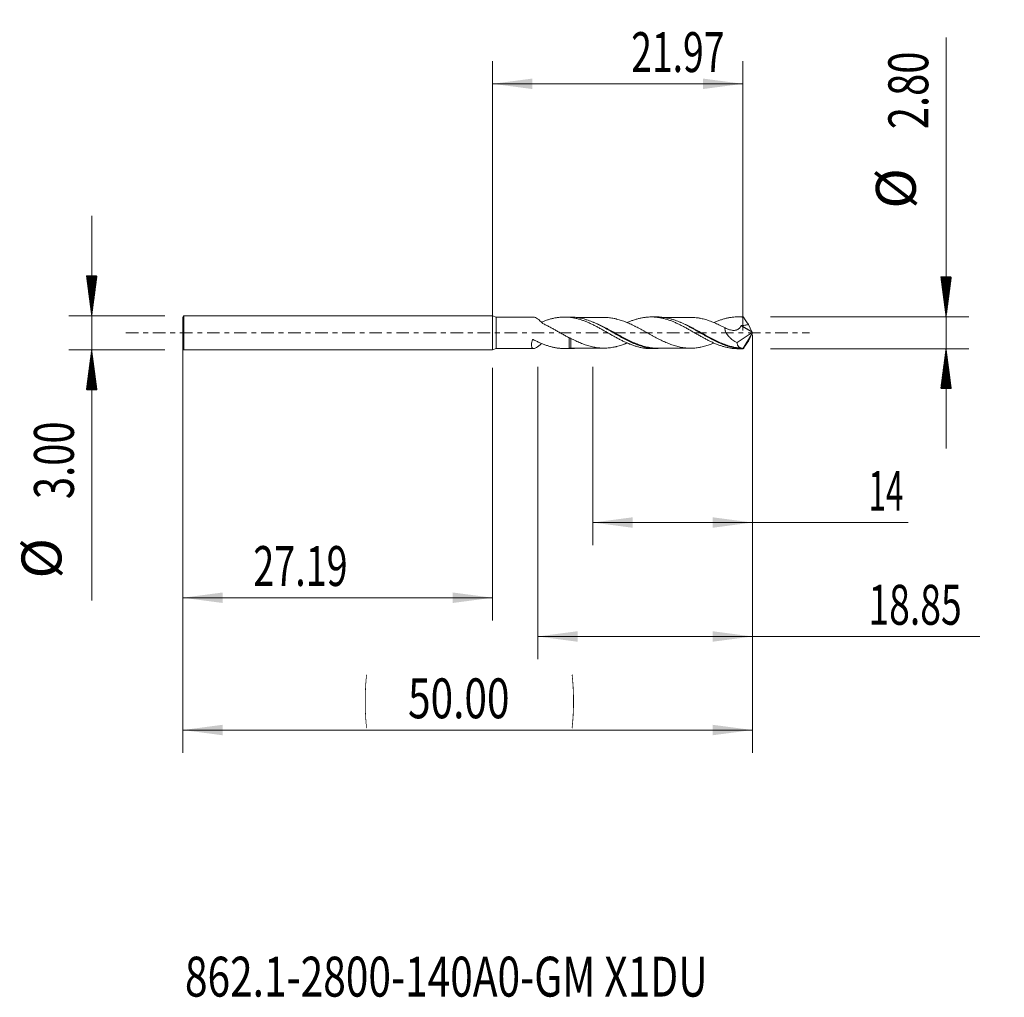
# Model space of a CAD drawing. Units: millimetres. Extents: x -41.5 to 44.9, y -58.3 to 27.5.
import ezdxf

# ---------------------------------------------------------------- set-up
doc = ezdxf.new("R2010")
doc.units = ezdxf.units.MM
doc.linetypes.add('CENTER', pattern=[47.5, 22, -8.5, 8.5, -8.5])
for name, color, linetype in [('1', 4, 'Continuous'), ('2', 7, 'Continuous'), ('SK1', 4, 'Continuous'), ('SK2', 7, 'Continuous'), ('SK4', 2, 'CENTER'), ('SK6', 5, 'Continuous')]:
    doc.layers.add(name, color=color, linetype=linetype)
doc.styles.add('iso_b_vert', font='simplex.shx')
doc.dimstyles.get("Standard").update_dxf_attribs({"dimtxt": 0.18, "dimasz": 0.18, "dimexe": 0.18, "dimexo": 0.0625, "dimgap": 0.09, "dimtad": 1, "dimzin": 0, "dimdsep": 52, "dimtxsty": 'Standard', "dimcen": 0.09, "dimadec": 0, "dimazin": 0, "dimtfac": 1, "dimtdec": 4, "dimtofl": 0, "dimtmove": 0, "dimatfit": 3, "dimfxl": 1, "dimtolj": 1, "dimtzin": 0, "dimarcsym": 0})

# ---------------------------------------------------------------- blocks, each defined once
blk = doc.blocks.new('_U0')
at = {"layer": '2', "lineweight": 13}
for p, q in [((0, 0.0875), (0, 23.85)), ((21.967, 0.1875), (21.967, 23.85)), ((0, 21.85), (21.967, 21.85))]:
    blk.add_line(p, q, dxfattribs=at)
at = {"layer": '2', "lineweight": 18}
for points in [[(0, 21.85), (3.499998, 22.310784), (3.500002, 21.389216)], [(21.967, 21.85), (18.467002, 21.389216), (18.466998, 22.310784)]]:
    blk.add_solid(points, dxfattribs=at)
at = {"layer": '2', "lineweight": 18, "insert": (12.1685, 22.882634), "char_height": 3.5, "attachment_point": 7, "line_spacing_factor": 1.084337, "style": 'iso_b_vert'}
blk.add_mtext('\\W0.6864;21.97', dxfattribs=at)
blk = doc.blocks.new('_U1')
at = {"layer": 'SK2', "lineweight": 13}
for p, q in [((-27.192, -3.0875), (-27.192, -25.25)), ((0, -3.0875), (0, -25.25)), ((-27.192, -23.25), (0, -23.25))]:
    blk.add_line(p, q, dxfattribs=at)
at = {"layer": 'SK2', "lineweight": 18}
for points in [[(-27.192, -23.25), (-23.692002, -22.789216), (-23.691998, -23.710784)], [(0, -23.25), (-3.499998, -23.710784), (-3.500002, -22.789216)]]:
    blk.add_solid(points, dxfattribs=at)
at = {"layer": 'SK2', "lineweight": 18, "insert": (-21.0065, -22.217366), "char_height": 3.5, "attachment_point": 7, "line_spacing_factor": 1.084337, "style": 'iso_b_vert'}
blk.add_mtext('\\W0.6944;27.19', dxfattribs=at)
blk = doc.blocks.new('_U2')
at = {"layer": 'SK2', "lineweight": 13}
for p, q in [((8.808, -2.9875), (8.808, -18.65)), ((22.808, -2.9875), (22.808, -18.65)), ((8.808, -16.65), (36.482599, -16.65))]:
    blk.add_line(p, q, dxfattribs=at)
at = {"layer": 'SK2', "lineweight": 18}
for points in [[(8.808, -16.65), (12.307998, -16.189216), (12.308002, -17.110784)], [(22.808, -16.65), (19.308002, -17.110784), (19.307998, -16.189216)]]:
    blk.add_solid(points, dxfattribs=at)
at = {"layer": 'SK2', "lineweight": 18, "insert": (32.9935, -15.617366), "char_height": 3.5, "attachment_point": 7, "line_spacing_factor": 1.084337, "style": 'iso_b_vert'}
blk.add_mtext('\\W0.5785;14', dxfattribs=at)
blk = doc.blocks.new('_U3')
at = {"layer": 'SK2', "lineweight": 13}
for p, q in [((3.958, -2.9875), (3.958, -28.65)), ((22.808, -2.9875), (22.808, -28.65)), ((3.958, -26.65), (42.762998, -26.65))]:
    blk.add_line(p, q, dxfattribs=at)
at = {"layer": 'SK2', "lineweight": 18}
for points in [[(3.958, -26.65), (7.457998, -26.189216), (7.458002, -27.110784)], [(22.808, -26.65), (19.308002, -27.110784), (19.307998, -26.189216)]]:
    blk.add_solid(points, dxfattribs=at)
at = {"layer": 'SK2', "lineweight": 18, "insert": (32.9935, -25.617366), "char_height": 3.5, "attachment_point": 7, "line_spacing_factor": 1.084337, "style": 'iso_b_vert'}
blk.add_mtext('\\W0.6864;18.85', dxfattribs=at)
blk = doc.blocks.new('_U4')
at = {"layer": 'SK2', "lineweight": 13}
for p, q in [((-27.192, -0.0875), (-27.192, -36.85982)), ((22.808, -0.1875), (22.808, -36.85982)), ((-27.192, -34.85982), (22.808, -34.85982))]:
    blk.add_line(p, q, dxfattribs=at)
at = {"layer": 'SK2', "lineweight": 18}
for points in [[(-27.192, -34.85982), (-23.692002, -34.399036), (-23.691998, -35.320603)], [(22.808, -34.85982), (19.308002, -35.320603), (19.307998, -34.399036)]]:
    blk.add_solid(points, dxfattribs=at)
at = {"layer": 'SK2', "lineweight": 18, "char_height": 3.5, "attachment_point": 7, "line_spacing_factor": 1.084337, "style": 'iso_b_vert'}
for s, insert in [('\\W0.1790;(', (-11.289431, -33.827186)), ('\\W0.1969;)', (6.908432, -33.827186)), ('\\W0.7468;50.00', (-7.421432, -33.827186))]:
    blk.add_mtext(s, dxfattribs=dict(at, insert=insert))

msp = doc.modelspace()

# ---------------------------------------------------------------- hatches: boundary and pattern name
at = {"layer": '2', "lineweight": 13}
h = msp.add_hatch(dxfattribs=at)
h.set_pattern_fill('ANSI31', color=256, scale=0.0062, style=0)
h.paths.add_polyline_path([(39.808, 1.4), (39.347, 4.9), (40.269, 4.9)])
h = msp.add_hatch(dxfattribs=at)
h.set_pattern_fill('ANSI31', color=256, scale=0.0062, style=0)
h.paths.add_polyline_path([(39.808, -1.4), (40.269, -4.9), (39.347, -4.9)])
at = {"layer": 'SK2', "lineweight": 13}
h = msp.add_hatch(dxfattribs=at)
h.set_pattern_fill('ANSI31', color=256, scale=0.0062, style=0)
h.paths.add_polyline_path([(-35.192, 1.5), (-35.653, 5), (-34.731, 5)])
h = msp.add_hatch(dxfattribs=at)
h.set_pattern_fill('ANSI31', color=256, scale=0.0062, style=0)
h.paths.add_polyline_path([(-35.192, -1.5), (-34.731, -5), (-35.653, -5)])

# ---------------------------------------------------------------- linework, layer by layer
at = {"layer": '1', "lineweight": 18}
msp.add_point((-27.192, 0), dxfattribs=at)
at = {"layer": '2', "lineweight": 13}
for p, q in [((39.808, 25.924), (39.808, -10.15)), ((24.395, 1.4), (41.808, 1.4)), ((24.395, -1.4), (41.808, -1.4))]:
    msp.add_line(p, q, dxfattribs=at)
at = {"layer": 'SK1', "lineweight": 18}
for p, q in [((-27.105, 1.5), (-27.192, 1.35)), ((-27.192, -1.35), (-27.192, 1.35)), ((-27.105, -1.5), (-27.105, 1.5)), ((0, 1.5), (-27.105, 1.5)), ((0, -1.5), (0, 1.5)), ((0.317, 1.377), (0, 1.5)), ((3.598, 1.38), (0.317, 1.377)), ((0.317, -1.377), (0.317, 1.377)), ((6.806, 1.384), (6.301, 1.383)), ((14.418, 1.391), (13.924, 1.391)), ((21.967, 1.399), (21.547, 1.399)), ((21.466, -0.859), (22.794, 0.033)), ((22.808, 0), (21.967, -1.399)), ((22.763, 0.089), (22.452, 0.722)), ((22.794, 0.033), (22.786, 0.047)), ((22.808, 0), (22.794, 0.033)), ((22.794, -0.033), (22.808, 0)), ((22.763, -0.089), (22.452, -0.722)), ((22.794, -0.033), (22.786, -0.047)), ((-27.192, -1.35), (-27.105, -1.5)), ((-27.105, -1.5), (0, -1.5)), ((0, -1.5), (0.317, -1.377)), ((0.317, -1.377), (3.598, -1.38)), ((6.301, -1.383), (6.845, -1.384)), ((13.924, -1.391), (14.418, -1.391)), ((21.547, -1.399), (21.967, -1.399))]:
    msp.add_line(p, q, dxfattribs=at)
at = {"layer": 'SK1', "lineweight": 13}
for p, q in [((22.786, 0.047), (21.798, 0.613)), ((22.763, 0.089), (21.824, 0.627))]:
    msp.add_line(p, q, dxfattribs=at)
at = {"layer": 'SK1', "lineweight": 18}
for centre, major_axis, ratio, start_param, end_param in [((4.389, -0.001), (0.893, -1.353), 0.309612, 2.01665, 2.940511), ((22.809, -0.001), (0.852, -1.397), 0.104823, 2.882067, 3.077881), ((22.78, 0.063), (0.0237, -0.0422), 0.065341, -2.263405, -1.216208), ((4.389, 0.001), (0.893, 1.353), 0.309612, 2.236139, -2.106907), ((22.78, -0.063), (0.0237, 0.0422), 0.065341, 1.216208, 2.263405), ((22.809, 0.001), (1.238, 1.259), 0.494576, -2.740083, -2.68959), ((22.809, 0.001), (0.852, 1.397), 0.104823, -3.077881, -2.882067)]:
    msp.add_ellipse(centre, major_axis=major_axis, ratio=ratio, start_param=start_param, end_param=end_param, dxfattribs=at)
at = {"layer": 'SK1', "lineweight": 13}
for centre, major_axis, ratio, start_param, end_param in [((6.771, -1.419), (0.0242, -0.0437), 0.461897, -3.091403, -2.743935), ((6.872, -1.393), (-0.0004, -0.05), 0.49723, -3.129492, -1.759041)]:
    msp.add_ellipse(centre, major_axis=major_axis, ratio=ratio, start_param=start_param, end_param=end_param, dxfattribs=at)
at = {"layer": 'SK1', "lineweight": 18}
for points, knots in [([(13.924, -1.391), (13.84, -1.391), (13.757, -1.388), (13.625, -1.38), (13.576, -1.377), (13.48, -1.368), (13.432, -1.362), (13.288, -1.344), (13.192, -1.328), (13.001, -1.292), (12.905, -1.27), (12.715, -1.222), (12.62, -1.194), (12.429, -1.135), (12.333, -1.102), (12.141, -1.032), (12.045, -0.994), (11.901, -0.933), (11.852, -0.913), (11.756, -0.87), (11.707, -0.848), (11.563, -0.782), (11.467, -0.736), (11.322, -0.664), (11.274, -0.639), (11.177, -0.59), (11.129, -0.564), (10.984, -0.488), (10.888, -0.436), (10.696, -0.331), (10.601, -0.277), (10.41, -0.169), (10.315, -0.115), (10.124, -0.006), (10.028, 0.048), (9.837, 0.157), (9.741, 0.212), (9.597, 0.293), (9.549, 0.319), (9.453, 0.373), (9.404, 0.399), (9.259, 0.478), (9.163, 0.53), (8.97, 0.629), (8.874, 0.678), (8.681, 0.772), (8.584, 0.817), (8.391, 0.903), (8.295, 0.944), (8.102, 1.022), (8.005, 1.058), (7.86, 1.109), (7.812, 1.125), (7.716, 1.156), (7.667, 1.171), (7.523, 1.214), (7.427, 1.239), (7.236, 1.284), (7.141, 1.303), (6.95, 1.336), (6.854, 1.349), (6.664, 1.369), (6.568, 1.376), (6.376, 1.384), (6.28, 1.384), (6.135, 1.38), (6.086, 1.378), (5.99, 1.372), (5.941, 1.368), (5.797, 1.354), (5.7, 1.341), (5.556, 1.318), (5.507, 1.309), (5.411, 1.29), (5.363, 1.28), (5.217, 1.247), (5.121, 1.223), (4.928, 1.167), (4.832, 1.137), (4.639, 1.07), (4.542, 1.035), (4.395, 0.976), (4.344, 0.956), (4.294, 0.935)], [0, 0, 0, 0, 0.025994, 0.025994, 0.040968, 0.040968, 0.055942, 0.055942, 0.085889, 0.085889, 0.115836, 0.115836, 0.145783, 0.145783, 0.175731, 0.175731, 0.205678, 0.205678, 0.220652, 0.220652, 0.235625, 0.235625, 0.265573, 0.265573, 0.280546, 0.280546, 0.29552, 0.29552, 0.325467, 0.325467, 0.355414, 0.355414, 0.385362, 0.385362, 0.415309, 0.415309, 0.445256, 0.445256, 0.46023, 0.46023, 0.475204, 0.475204, 0.505151, 0.505151, 0.535098, 0.535098, 0.565046, 0.565046, 0.594993, 0.594993, 0.62494, 0.62494, 0.639914, 0.639914, 0.654887, 0.654887, 0.684835, 0.684835, 0.714782, 0.714782, 0.744729, 0.744729, 0.774677, 0.774677, 0.804624, 0.804624, 0.819597, 0.819597, 0.834571, 0.834571, 0.864518, 0.864518, 0.879492, 0.879492, 0.894466, 0.894466, 0.924413, 0.924413, 0.95436, 0.95436, 0.984308, 0.984308, 1, 1, 1, 1]), ([(6.848, 1.384), (6.838, 1.384), (6.828, 1.384), (6.814, 1.384), (6.809, 1.384), (6.805, 1.384)], [0, 0, 0, 0, 0.689808, 0.689808, 1, 1, 1, 1]), ([(14.53, -1.39), (14.482, -1.391), (14.433, -1.392), (14.306, -1.391), (14.228, -1.388), (14.11, -1.38), (14.07, -1.377), (13.991, -1.37), (13.952, -1.366), (13.833, -1.351), (13.754, -1.34), (13.597, -1.313), (13.519, -1.297), (13.284, -1.244), (13.128, -1.201), (12.894, -1.125), (12.816, -1.098), (12.659, -1.041), (12.581, -1.01), (12.463, -0.962), (12.424, -0.946), (12.345, -0.912), (12.305, -0.895), (12.186, -0.842), (12.108, -0.805), (11.872, -0.693), (11.715, -0.613), (11.247, -0.365), (10.935, -0.187), (10.46, 0.085), (10.303, 0.175), (9.99, 0.351), (9.834, 0.437), (9.521, 0.602), (9.365, 0.682), (9.129, 0.795), (9.05, 0.831), (8.931, 0.884), (8.892, 0.901), (8.813, 0.935), (8.774, 0.952), (8.577, 1.032), (8.42, 1.09), (8.108, 1.191), (7.952, 1.234), (7.638, 1.305), (7.481, 1.333), (7.283, 1.357), (7.244, 1.361), (7.165, 1.369), (7.125, 1.372), (7.006, 1.38), (6.927, 1.383), (6.848, 1.384)], [0, 0, 0, 0, 0.019097, 0.019097, 0.04975, 0.04975, 0.065077, 0.065077, 0.080403, 0.080403, 0.111057, 0.111057, 0.14171, 0.14171, 0.203016, 0.203016, 0.23367, 0.23367, 0.264323, 0.264323, 0.279649, 0.279649, 0.294976, 0.294976, 0.325629, 0.325629, 0.386936, 0.386936, 0.509548, 0.509548, 0.570855, 0.570855, 0.632161, 0.632161, 0.693468, 0.693468, 0.724121, 0.724121, 0.739448, 0.739448, 0.754774, 0.754774, 0.816081, 0.816081, 0.877387, 0.877387, 0.938694, 0.938694, 0.95402, 0.95402, 0.969347, 0.969347, 1, 1, 1, 1]), ([(9.786, 1.346), (9.602, 1.345), (9.294, 1.345), (8.915, 1.345), (8.656, 1.345), (8.454, 1.344), (8.237, 1.344), (7.953, 1.344), (7.657, 1.343), (7.444, 1.342), (7.362, 1.341)], [0, 0, 0, 0, 0.227386, 0.38115, 0.468308, 0.54754, 0.631165, 0.736156, 0.898264, 1, 1, 1, 1]), ([(8.215, 1.151), (8.238, 1.145), (8.26, 1.138), (8.44, 1.084), (8.596, 1.031), (8.909, 0.911), (9.065, 0.845), (9.376, 0.703), (9.533, 0.628), (9.729, 0.529), (9.769, 0.508), (9.847, 0.468), (9.887, 0.447), (10.005, 0.385), (10.084, 0.343), (10.319, 0.215), (10.475, 0.129), (10.656, 0.028), (10.682, 0.014), (10.708, 0)], [0, 0, 0, 0, 0.026485, 0.026485, 0.214986, 0.214986, 0.403487, 0.403487, 0.591989, 0.591989, 0.639114, 0.639114, 0.686239, 0.686239, 0.78049, 0.78049, 0.968991, 0.968991, 1, 1, 1, 1]), ([(19.423, -0.901), (19.396, -0.912), (19.37, -0.923), (19.272, -0.963), (19.202, -0.99), (19.06, -1.043), (18.989, -1.067), (18.848, -1.114), (18.777, -1.136), (18.636, -1.177), (18.565, -1.196), (18.424, -1.231), (18.353, -1.247), (18.247, -1.269), (18.211, -1.275), (18.141, -1.288), (18.105, -1.294), (17.999, -1.311), (17.928, -1.32), (17.787, -1.335), (17.717, -1.34), (17.575, -1.349), (17.505, -1.351), (17.363, -1.354), (17.292, -1.353), (17.151, -1.348), (17.08, -1.344), (16.974, -1.334), (16.939, -1.331), (16.868, -1.322), (16.833, -1.318), (16.727, -1.303), (16.657, -1.292), (16.515, -1.267), (16.444, -1.252), (16.303, -1.221), (16.233, -1.204), (16.093, -1.166), (16.023, -1.146), (15.883, -1.102), (15.813, -1.079), (15.673, -1.03), (15.604, -1.004), (15.464, -0.95), (15.394, -0.922), (15.253, -0.863), (15.183, -0.832), (15.077, -0.785), (15.042, -0.769), (14.971, -0.737), (14.936, -0.72), (14.83, -0.67), (14.759, -0.635), (14.618, -0.564), (14.547, -0.528), (14.406, -0.455), (14.336, -0.417), (14.23, -0.361), (14.195, -0.342), (14.124, -0.303), (14.088, -0.284), (13.982, -0.226), (13.912, -0.188), (13.771, -0.11), (13.701, -0.071), (13.561, 0.007), (13.492, 0.046), (13.352, 0.124), (13.282, 0.162), (13.142, 0.239), (13.073, 0.277), (12.933, 0.353), (12.863, 0.39), (12.723, 0.464), (12.653, 0.501), (12.547, 0.554), (12.512, 0.572), (12.441, 0.607), (12.406, 0.625), (12.3, 0.677), (12.229, 0.711), (12.088, 0.776), (12.017, 0.808), (11.876, 0.87), (11.806, 0.899), (11.7, 0.942), (11.665, 0.955), (11.594, 0.983), (11.559, 0.996), (11.453, 1.035), (11.382, 1.059), (11.241, 1.106), (11.17, 1.127), (11.029, 1.169), (10.959, 1.188), (10.853, 1.214), (10.817, 1.223), (10.747, 1.239), (10.711, 1.246), (10.605, 1.268), (10.535, 1.281), (10.394, 1.303), (10.323, 1.312), (10.182, 1.326), (10.112, 1.332), (9.97, 1.341), (9.9, 1.344), (9.808, 1.346), (9.788, 1.346), (9.768, 1.346)], [0, 0, 0, 0, 0.008277, 0.008277, 0.030176, 0.030176, 0.052074, 0.052074, 0.073972, 0.073972, 0.09587, 0.09587, 0.117768, 0.117768, 0.128717, 0.128717, 0.139666, 0.139666, 0.161564, 0.161564, 0.183463, 0.183463, 0.205361, 0.205361, 0.227259, 0.227259, 0.249157, 0.249157, 0.260106, 0.260106, 0.271055, 0.271055, 0.292953, 0.292953, 0.314851, 0.314851, 0.336749, 0.336749, 0.358648, 0.358648, 0.380546, 0.380546, 0.402444, 0.402444, 0.424342, 0.424342, 0.44624, 0.44624, 0.457189, 0.457189, 0.468138, 0.468138, 0.490036, 0.490036, 0.511934, 0.511934, 0.533833, 0.533833, 0.544782, 0.544782, 0.555731, 0.555731, 0.577629, 0.577629, 0.599527, 0.599527, 0.621425, 0.621425, 0.643323, 0.643323, 0.665221, 0.665221, 0.687119, 0.687119, 0.709018, 0.709018, 0.719967, 0.719967, 0.730916, 0.730916, 0.752814, 0.752814, 0.774712, 0.774712, 0.79661, 0.79661, 0.807559, 0.807559, 0.818508, 0.818508, 0.840406, 0.840406, 0.862305, 0.862305, 0.884203, 0.884203, 0.895152, 0.895152, 0.906101, 0.906101, 0.927999, 0.927999, 0.949897, 0.949897, 0.971795, 0.971795, 0.993693, 0.993693, 1, 1, 1, 1]), ([(21.547, -1.399), (21.515, -1.399), (21.483, -1.398), (21.356, -1.395), (21.26, -1.39), (21.116, -1.377), (21.068, -1.371), (20.972, -1.359), (20.924, -1.353), (20.827, -1.337), (20.779, -1.329), (20.683, -1.31), (20.635, -1.3), (20.491, -1.268), (20.394, -1.244), (20.25, -1.203), (20.202, -1.188), (20.105, -1.158), (20.057, -1.142), (19.913, -1.093), (19.817, -1.058), (19.626, -0.982), (19.531, -0.942), (19.34, -0.858), (19.245, -0.814), (19.055, -0.723), (18.959, -0.675), (18.816, -0.601), (18.768, -0.576), (18.672, -0.526), (18.624, -0.5), (18.528, -0.448), (18.48, -0.421), (18.383, -0.368), (18.335, -0.341), (18.191, -0.26), (18.094, -0.206), (17.902, -0.096), (17.806, -0.04), (17.661, 0.043), (17.612, 0.071), (17.516, 0.126), (17.468, 0.154), (17.323, 0.236), (17.227, 0.29), (17.083, 0.371), (17.035, 0.397), (16.938, 0.45), (16.89, 0.476), (16.745, 0.554), (16.649, 0.604), (16.457, 0.701), (16.362, 0.748), (16.171, 0.838), (16.076, 0.881), (15.933, 0.942), (15.886, 0.962), (15.79, 1.001), (15.695, 1.039), (15.599, 1.074), (15.504, 1.108), (15.456, 1.124), (15.36, 1.156), (15.312, 1.171), (15.215, 1.2), (15.167, 1.214), (15.022, 1.253), (14.926, 1.276), (14.733, 1.316), (14.637, 1.333), (14.492, 1.354), (14.444, 1.36), (14.348, 1.371), (14.299, 1.375), (14.203, 1.382), (14.155, 1.385), (14.058, 1.389), (14.01, 1.39), (13.866, 1.392), (13.769, 1.389), (13.625, 1.38), (13.576, 1.377), (13.48, 1.368), (13.432, 1.362), (13.288, 1.344), (13.192, 1.328), (13.001, 1.292), (12.905, 1.27), (12.715, 1.222), (12.62, 1.194), (12.429, 1.135), (12.333, 1.102), (12.141, 1.032), (12.045, 0.994), (11.902, 0.934), (11.855, 0.914), (11.808, 0.893)], [0, 0, 0, 0, 0.009876, 0.009876, 0.039444, 0.039444, 0.054228, 0.054228, 0.069012, 0.069012, 0.083797, 0.083797, 0.098581, 0.098581, 0.128149, 0.128149, 0.142933, 0.142933, 0.157717, 0.157717, 0.187286, 0.187286, 0.216854, 0.216854, 0.246422, 0.246422, 0.275991, 0.275991, 0.290775, 0.290775, 0.305559, 0.305559, 0.320343, 0.320343, 0.335127, 0.335127, 0.364695, 0.364695, 0.394264, 0.394264, 0.409048, 0.409048, 0.423832, 0.423832, 0.4534, 0.4534, 0.468184, 0.468184, 0.482969, 0.482969, 0.512537, 0.512537, 0.542105, 0.542105, 0.571674, 0.571674, 0.586458, 0.586458, 0.601242, 0.616026, 0.616026, 0.63081, 0.63081, 0.645594, 0.645594, 0.660378, 0.660378, 0.689947, 0.689947, 0.719515, 0.719515, 0.734299, 0.734299, 0.749083, 0.749083, 0.763868, 0.763868, 0.778652, 0.778652, 0.80822, 0.80822, 0.823004, 0.823004, 0.837788, 0.837788, 0.867357, 0.867357, 0.896925, 0.896925, 0.926493, 0.926493, 0.956061, 0.956061, 0.98563, 0.98563, 1, 1, 1, 1]), ([(21.913, -1.397), (21.873, -1.396), (21.834, -1.394), (21.755, -1.39), (21.716, -1.387), (21.597, -1.377), (21.518, -1.368), (21.283, -1.334), (21.126, -1.304), (20.892, -1.246), (20.813, -1.225), (20.657, -1.178), (20.578, -1.153), (20.46, -1.113), (20.421, -1.099), (20.342, -1.07), (20.302, -1.055), (20.184, -1.01), (20.105, -0.978), (19.948, -0.911), (19.87, -0.876), (19.713, -0.804), (19.635, -0.767), (19.4, -0.651), (19.243, -0.569), (19.047, -0.463), (19.007, -0.442), (18.928, -0.398), (18.889, -0.377), (18.77, -0.311), (18.691, -0.266), (18.456, -0.133), (18.3, -0.042), (17.988, 0.137), (17.832, 0.226), (17.598, 0.358), (17.519, 0.401), (17.401, 0.465), (17.362, 0.487), (17.283, 0.529), (17.243, 0.55), (17.046, 0.653), (16.889, 0.732), (16.577, 0.879), (16.421, 0.947), (16.187, 1.039), (16.109, 1.068), (15.952, 1.124), (15.874, 1.15), (15.756, 1.186), (15.716, 1.198), (15.637, 1.22), (15.598, 1.231), (15.479, 1.262), (15.401, 1.28), (15.165, 1.329), (15.009, 1.354), (14.775, 1.377), (14.697, 1.383), (14.552, 1.39), (14.485, 1.392), (14.418, 1.391)], [0, 0, 0, 0, 0.015695, 0.015695, 0.03139, 0.03139, 0.062781, 0.062781, 0.125561, 0.125561, 0.156951, 0.156951, 0.188342, 0.188342, 0.204037, 0.204037, 0.219732, 0.219732, 0.251122, 0.251122, 0.282512, 0.282512, 0.313903, 0.313903, 0.376683, 0.376683, 0.392378, 0.392378, 0.408074, 0.408074, 0.439464, 0.439464, 0.502244, 0.502244, 0.565025, 0.565025, 0.596415, 0.596415, 0.61211, 0.61211, 0.627805, 0.627805, 0.690586, 0.690586, 0.753367, 0.753367, 0.784757, 0.784757, 0.816147, 0.816147, 0.831842, 0.831842, 0.847537, 0.847537, 0.878928, 0.878928, 0.941708, 0.941708, 0.973099, 0.973099, 1, 1, 1, 1]), ([(17.405, 1.353), (17.251, 1.353), (16.979, 1.354), (16.627, 1.351), (16.358, 1.352), (16.144, 1.352), (15.952, 1.352), (15.735, 1.352), (15.441, 1.351), (15.159, 1.351), (14.971, 1.351), (14.923, 1.351)], [0, 0, 0, 0, 0.186236, 0.328233, 0.42625, 0.511207, 0.586311, 0.65937, 0.772563, 0.942578, 1, 1, 1, 1]), ([(15.847, 1.153), (15.91, 1.135), (15.973, 1.115), (16.115, 1.069), (16.193, 1.042), (16.427, 0.956), (16.582, 0.892), (16.894, 0.754), (17.05, 0.68), (17.246, 0.582), (17.286, 0.562), (17.365, 0.522), (17.404, 0.502), (17.475, 0.465), (17.506, 0.449), (17.537, 0.432)], [0, 0, 0, 0, 0.112283, 0.112283, 0.251076, 0.251076, 0.528661, 0.528661, 0.806246, 0.806246, 0.875642, 0.875642, 0.945038, 0.945038, 1, 1, 1, 1]), ([(20.403, 0.431), (20.333, 0.468), (20.262, 0.505), (20.121, 0.578), (20.05, 0.613), (19.909, 0.683), (19.838, 0.717), (19.696, 0.782), (19.626, 0.814), (19.484, 0.876), (19.414, 0.906), (19.272, 0.963), (19.202, 0.99), (19.06, 1.043), (18.989, 1.067), (18.848, 1.114), (18.777, 1.136), (18.636, 1.177), (18.565, 1.196), (18.424, 1.231), (18.353, 1.247), (18.247, 1.269), (18.211, 1.275), (18.141, 1.288), (18.105, 1.294), (17.999, 1.311), (17.928, 1.32), (17.787, 1.335), (17.717, 1.34), (17.575, 1.349), (17.505, 1.351), (17.424, 1.353), (17.414, 1.353), (17.404, 1.353)], [0, 0, 0, 0, 0.070731, 0.070731, 0.141463, 0.141463, 0.212194, 0.212194, 0.282925, 0.282925, 0.353657, 0.353657, 0.424388, 0.424388, 0.49512, 0.49512, 0.565851, 0.565851, 0.636582, 0.636582, 0.707314, 0.707314, 0.742679, 0.742679, 0.778045, 0.778045, 0.848776, 0.848776, 0.919508, 0.919508, 0.990239, 0.990239, 1, 1, 1, 1]), ([(22.022, 1.372), (21.927, 1.383), (21.832, 1.39), (21.642, 1.399), (21.547, 1.4), (21.356, 1.395), (21.26, 1.39), (21.116, 1.377), (21.068, 1.371), (20.972, 1.359), (20.924, 1.353), (20.827, 1.337), (20.779, 1.329), (20.683, 1.31), (20.635, 1.3), (20.491, 1.268), (20.394, 1.244), (20.25, 1.203), (20.202, 1.188), (20.105, 1.158), (20.057, 1.142), (19.913, 1.093), (19.817, 1.058), (19.626, 0.982), (19.531, 0.942), (19.431, 0.899), (19.427, 0.897), (19.423, 0.895)], [0, 0, 0, 0, 0.110571, 0.110571, 0.221141, 0.221141, 0.331712, 0.331712, 0.386997, 0.386997, 0.442282, 0.442282, 0.497567, 0.497567, 0.552853, 0.552853, 0.663423, 0.663423, 0.718709, 0.718709, 0.773994, 0.773994, 0.884564, 0.884564, 0.995135, 0.995135, 1, 1, 1, 1]), ([(22.022, 1.372), (22.093, 1.267), (22.164, 1.16), (22.308, 0.943), (22.38, 0.833), (22.452, 0.722)], [0, 0, 0, 0, 0.5, 0.5, 1, 1, 1, 1]), ([(4.405, 0.815), (4.4, 0.817), (4.396, 0.82), (4.388, 0.826), (4.385, 0.829), (4.382, 0.832)], [0, 0, 0, 0, 0.5, 0.5, 1, 1, 1, 1]), ([(4.405, 0.815), (4.503, 0.77), (4.6, 0.723), (4.794, 0.627), (4.891, 0.577), (5.084, 0.476), (5.181, 0.424), (5.374, 0.318), (5.47, 0.264), (5.663, 0.155), (5.76, 0.1), (5.906, 0.016), (5.955, -0.012), (6.053, -0.067), (6.102, -0.095), (6.248, -0.178), (6.345, -0.234), (6.54, -0.342), (6.638, -0.396), (6.736, -0.449)], [0, 0, 0, 0, 0.125, 0.125, 0.25, 0.25, 0.375, 0.375, 0.5, 0.5, 0.625, 0.625, 0.6875, 0.6875, 0.75, 0.75, 0.875, 0.875, 1, 1, 1, 1]), ([(18.309, 0.009), (18.409, -0.047), (18.51, -0.103), (18.765, -0.245), (18.921, -0.331), (19.117, -0.435), (19.156, -0.456), (19.235, -0.497), (19.275, -0.517), (19.393, -0.578), (19.471, -0.617), (19.627, -0.694), (19.705, -0.731), (19.861, -0.803), (19.938, -0.838), (20.171, -0.937), (20.48, -1.06), (20.791, -1.157), (20.987, -1.208), (21.026, -1.218), (21.105, -1.237), (21.144, -1.246), (21.263, -1.271), (21.341, -1.286), (21.576, -1.325), (21.732, -1.342), (21.888, -1.351)], [0, 0, 0, 0, 0.084668, 0.084668, 0.21543, 0.21543, 0.24812, 0.24812, 0.280811, 0.280811, 0.346192, 0.346192, 0.411572, 0.411572, 0.476953, 0.476953, 0.607715, 0.738477, 0.738477, 0.771167, 0.771167, 0.803857, 0.803857, 0.869238, 0.869238, 1, 1, 1, 1]), ([(20.403, 0.431), (20.403, 0.422), (20.402, 0.413), (20.401, 0.395), (20.401, 0.385), (20.401, 0.358), (20.401, 0.34), (20.405, 0.285), (20.411, 0.248), (20.423, 0.193), (20.428, 0.175), (20.438, 0.139), (20.444, 0.121), (20.464, 0.067), (20.479, 0.033), (20.513, -0.035), (20.532, -0.068), (20.562, -0.116), (20.572, -0.132), (20.594, -0.163), (20.605, -0.178), (20.661, -0.253), (20.71, -0.309), (20.788, -0.388), (20.815, -0.414), (20.87, -0.463), (20.898, -0.487), (20.983, -0.557), (21.041, -0.6), (21.159, -0.681), (21.219, -0.72), (21.341, -0.792), (21.403, -0.826), (21.466, -0.859)], [0, 0, 0, 0, 0.015625, 0.015625, 0.03125, 0.03125, 0.0625, 0.0625, 0.125, 0.125, 0.15625, 0.15625, 0.1875, 0.1875, 0.25, 0.25, 0.3125, 0.3125, 0.34375, 0.34375, 0.375, 0.375, 0.5, 0.5, 0.5625, 0.5625, 0.625, 0.625, 0.75, 0.75, 0.875, 0.875, 1, 1, 1, 1]), ([(21.798, 0.613), (21.792, 0.597), (21.785, 0.581), (21.771, 0.55), (21.763, 0.535), (21.739, 0.491), (21.712, 0.449), (21.68, 0.412), (21.658, 0.388), (21.647, 0.376), (21.61, 0.343), (21.585, 0.324), (21.53, 0.29), (21.502, 0.276), (21.457, 0.258), (21.442, 0.252), (21.411, 0.242), (21.365, 0.229), (21.317, 0.221), (21.253, 0.214), (21.22, 0.212), (21.17, 0.211), (21.154, 0.212), (21.121, 0.213), (21.071, 0.216), (21.021, 0.222), (20.922, 0.239), (20.857, 0.254), (20.758, 0.283), (20.725, 0.294), (20.66, 0.317), (20.627, 0.329), (20.53, 0.369), (20.466, 0.399), (20.403, 0.431)], [0, 0, 0, 0, 0.03125, 0.03125, 0.0625, 0.0625, 0.125, 0.15625, 0.15625, 0.1875, 0.1875, 0.25, 0.25, 0.3125, 0.3125, 0.34375, 0.34375, 0.375, 0.4375, 0.4375, 0.5, 0.5, 0.53125, 0.53125, 0.5625, 0.625, 0.625, 0.75, 0.75, 0.8125, 0.8125, 0.875, 0.875, 1, 1, 1, 1]), ([(21.824, 0.627), (21.821, 0.627), (21.819, 0.627), (21.814, 0.625), (21.811, 0.625), (21.806, 0.622), (21.804, 0.621), (21.801, 0.617), (21.799, 0.615), (21.798, 0.613)], [0, 0, 0, 0, 0.25, 0.25, 0.5, 0.5, 0.75, 0.75, 1, 1, 1, 1]), ([(22.452, 0.722), (22.349, 0.698), (22.246, 0.679), (22.088, 0.656), (22.036, 0.649), (21.93, 0.637), (21.877, 0.632), (21.824, 0.627)], [0, 0, 0, 0, 0.5, 0.5, 0.75, 0.75, 1, 1, 1, 1]), ([(3.508, -0.617), (3.509, -0.614), (3.51, -0.611), (3.514, -0.606), (3.516, -0.603), (3.521, -0.599), (3.524, -0.597), (3.53, -0.594), (3.533, -0.593), (3.54, -0.591), (3.544, -0.591), (3.551, -0.591), (3.554, -0.591), (3.564, -0.592), (3.571, -0.595), (3.577, -0.598)], [0, 0, 0, 0, 0.125, 0.125, 0.25, 0.25, 0.375, 0.375, 0.5, 0.5, 0.625, 0.625, 0.75, 0.75, 1, 1, 1, 1]), ([(6.301, -1.383), (6.262, -1.383), (6.222, -1.383), (6.135, -1.38), (6.086, -1.378), (5.99, -1.372), (5.941, -1.368), (5.797, -1.354), (5.7, -1.341), (5.556, -1.318), (5.507, -1.309), (5.411, -1.29), (5.363, -1.28), (5.217, -1.247), (5.121, -1.223), (4.928, -1.167), (4.832, -1.137), (4.639, -1.07), (4.542, -1.035), (4.349, -0.958), (4.252, -0.918), (4.059, -0.833), (3.963, -0.788), (3.77, -0.695), (3.674, -0.648), (3.577, -0.598)], [0, 0, 0, 0, 0.043164, 0.043164, 0.096322, 0.096322, 0.149479, 0.149479, 0.255794, 0.255794, 0.308952, 0.308952, 0.362109, 0.362109, 0.468424, 0.468424, 0.57474, 0.57474, 0.681055, 0.681055, 0.78737, 0.78737, 0.893685, 0.893685, 1, 1, 1, 1]), ([(6.735, -1.382), (6.735, -1.378), (6.735, -1.369), (6.735, -1.348), (6.735, -1.34), (6.735, -1.326), (6.735, -1.321), (6.735, -1.311), (6.735, -1.305), (6.735, -1.275), (6.735, -1.219), (6.735, -1.145), (6.735, -1.093), (6.735, -1.082), (6.735, -1.061), (6.735, -1.027), (6.735, -0.992), (6.735, -0.919), (6.735, -0.867), (6.735, -0.798), (6.735, -0.784), (6.735, -0.755), (6.735, -0.741), (6.735, -0.697), (6.735, -0.667), (6.735, -0.576), (6.736, -0.513), (6.736, -0.449)], [0, 0, 0, 0, 0.125, 0.125, 0.1875, 0.1875, 0.21875, 0.21875, 0.25, 0.25, 0.375, 0.5, 0.5, 0.53125, 0.53125, 0.5625, 0.625, 0.625, 0.75, 0.75, 0.78125, 0.78125, 0.8125, 0.8125, 0.875, 0.875, 1, 1, 1, 1]), ([(6.872, -0.493), (6.849, -0.481), (6.826, -0.472), (6.791, -0.46), (6.779, -0.457), (6.757, -0.452), (6.746, -0.45), (6.736, -0.449)], [0, 0, 0, 0, 0.5, 0.5, 0.75, 0.75, 1, 1, 1, 1]), ([(11.807, -0.898), (11.783, -0.908), (11.759, -0.918), (11.7, -0.942), (11.665, -0.955), (11.594, -0.983), (11.559, -0.996), (11.453, -1.035), (11.382, -1.059), (11.241, -1.106), (11.17, -1.127), (11.029, -1.169), (10.959, -1.188), (10.853, -1.214), (10.817, -1.223), (10.747, -1.239), (10.711, -1.246), (10.605, -1.268), (10.535, -1.281), (10.394, -1.303), (10.323, -1.312), (10.182, -1.326), (10.112, -1.332), (9.97, -1.341), (9.9, -1.344), (9.758, -1.346), (9.688, -1.346), (9.547, -1.341), (9.476, -1.336), (9.335, -1.324), (9.265, -1.317), (9.123, -1.298), (9.053, -1.287), (8.911, -1.263), (8.841, -1.249), (8.7, -1.217), (8.629, -1.2), (8.488, -1.162), (8.418, -1.141), (8.276, -1.098), (8.206, -1.075), (8.065, -1.026), (7.994, -1), (7.854, -0.947), (7.784, -0.919), (7.644, -0.861), (7.574, -0.83), (7.434, -0.767), (7.364, -0.735), (7.224, -0.669), (7.154, -0.635), (7.013, -0.565), (6.943, -0.53), (6.872, -0.493)], [0, 0, 0, 0, 0.014483, 0.014483, 0.035907, 0.035907, 0.057331, 0.057331, 0.10018, 0.10018, 0.143028, 0.143028, 0.185877, 0.185877, 0.207301, 0.207301, 0.228726, 0.228726, 0.271574, 0.271574, 0.314423, 0.314423, 0.357271, 0.357271, 0.40012, 0.40012, 0.442968, 0.442968, 0.485817, 0.485817, 0.528666, 0.528666, 0.571514, 0.571514, 0.614363, 0.614363, 0.657211, 0.657211, 0.70006, 0.70006, 0.742909, 0.742909, 0.785757, 0.785757, 0.828606, 0.828606, 0.871454, 0.871454, 0.914303, 0.914303, 0.957151, 0.957151, 1, 1, 1, 1]), ([(11.351, -0.354), (11.385, -0.372), (11.418, -0.39), (11.491, -0.428), (11.531, -0.449), (11.728, -0.552), (11.885, -0.63), (12.197, -0.779), (12.353, -0.848), (12.586, -0.944), (12.664, -0.975), (12.82, -1.033), (12.899, -1.061), (13.017, -1.099), (13.056, -1.112), (13.135, -1.136), (13.174, -1.148), (13.292, -1.182), (13.371, -1.202), (13.528, -1.24), (13.606, -1.256), (13.762, -1.286), (13.84, -1.299), (14.074, -1.331), (14.23, -1.344), (14.43, -1.35), (14.474, -1.351), (14.518, -1.351)], [0, 0, 0, 0, 0.031584, 0.031584, 0.068654, 0.068654, 0.216933, 0.216933, 0.365213, 0.365213, 0.439353, 0.439353, 0.513493, 0.513493, 0.550563, 0.550563, 0.587633, 0.587633, 0.661773, 0.661773, 0.735913, 0.735913, 0.810053, 0.810053, 0.958333, 0.958333, 1, 1, 1, 1]), ([(21.888, -1.351), (21.831, -1.343), (21.778, -1.328), (21.704, -1.294), (21.681, -1.28), (21.647, -1.256), (21.637, -1.248), (21.616, -1.229), (21.606, -1.22), (21.577, -1.189), (21.56, -1.167), (21.537, -1.13), (21.53, -1.117), (21.516, -1.089), (21.51, -1.075), (21.493, -1.03), (21.475, -0.967), (21.467, -0.896), (21.466, -0.859)], [0, 0, 0, 0, 0.25, 0.25, 0.375, 0.375, 0.4375, 0.4375, 0.5, 0.5, 0.625, 0.625, 0.6875, 0.6875, 0.75, 0.75, 0.875, 1, 1, 1, 1]), ([(22.022, -1.372), (22.093, -1.267), (22.164, -1.16), (22.308, -0.943), (22.38, -0.833), (22.452, -0.722)], [0, 0, 0, 0, 0.5, 0.5, 1, 1, 1, 1]), ([(6.741, -1.383), (6.739, -1.382), (6.738, -1.382), (6.736, -1.382), (6.735, -1.382), (6.735, -1.382)], [0, 0, 0, 0, 0.5, 0.5, 1, 1, 1, 1]), ([(6.848, -1.384), (6.838, -1.384), (6.828, -1.384), (6.808, -1.384), (6.799, -1.384), (6.78, -1.384), (6.771, -1.384), (6.758, -1.383), (6.754, -1.383), (6.747, -1.383), (6.744, -1.383), (6.741, -1.383)], [0, 0, 0, 0, 0.25, 0.25, 0.5, 0.5, 0.75, 0.75, 0.875, 0.875, 1, 1, 1, 1]), ([(6.872, -1.343), (6.85, -1.343), (6.829, -1.346), (6.786, -1.356), (6.765, -1.364), (6.746, -1.375)], [0, 0, 0, 0, 0.5, 0.5, 1, 1, 1, 1]), ([(7.362, -1.347), (7.349, -1.349), (7.336, -1.351), (7.283, -1.357), (7.244, -1.361), (7.165, -1.369), (7.125, -1.372), (7.006, -1.38), (6.927, -1.383), (6.848, -1.384)], [0, 0, 0, 0, 0.075785, 0.075785, 0.306839, 0.306839, 0.537893, 0.537893, 1, 1, 1, 1]), ([(7.071, -1.339), (7.251, -1.341), (7.56, -1.343), (7.953, -1.344), (8.237, -1.344), (8.433, -1.344), (8.585, -1.345), (8.72, -1.345), (8.935, -1.345), (9.294, -1.345), (9.602, -1.345), (9.786, -1.346)], [0, 0, 0, 0, 0.198102, 0.342819, 0.436547, 0.5112, 0.55878, 0.604666, 0.659741, 0.797008, 1, 1, 1, 1]), ([(14.502, -1.351), (14.687, -1.351), (14.982, -1.351), (15.375, -1.351), (15.668, -1.351), (15.97, -1.352), (16.336, -1.352), (16.826, -1.352), (17.197, -1.352), (17.405, -1.353)], [0, 0, 0, 0, 0.190858, 0.305, 0.406732, 0.493809, 0.616673, 0.785262, 1, 1, 1, 1]), ([(21.913, -1.397), (21.914, -1.396), (21.916, -1.394), (21.918, -1.391), (21.919, -1.389), (21.921, -1.385), (21.922, -1.383), (21.923, -1.379), (21.923, -1.377), (21.923, -1.374), (21.923, -1.372), (21.922, -1.369), (21.921, -1.368), (21.919, -1.365), (21.917, -1.363), (21.914, -1.36), (21.912, -1.358), (21.907, -1.356), (21.905, -1.355), (21.898, -1.353), (21.893, -1.352), (21.888, -1.351)], [0, 0, 0, 0, 0.0625, 0.0625, 0.125, 0.125, 0.1875, 0.1875, 0.25, 0.25, 0.3125, 0.3125, 0.375, 0.375, 0.5, 0.5, 0.625, 0.625, 0.75, 0.75, 1, 1, 1, 1])]:
    msp.add_open_spline(points, degree=3, knots=knots, dxfattribs=at)
at = {"layer": 'SK1', "lineweight": 13}
for points, knots in [([(17.537, 0.432), (17.584, 0.407), (17.631, 0.382), (17.835, 0.272), (17.99, 0.186), (18.2, 0.07), (18.254, 0.039), (18.309, 0.009)], [0, 0, 0, 0, 0.182532, 0.182532, 0.786944, 0.786944, 1, 1, 1, 1]), ([(6.872, -0.493), (6.872, -0.555), (6.872, -0.614), (6.872, -0.7), (6.872, -0.728), (6.872, -0.783), (6.872, -0.81), (6.872, -0.888), (6.872, -0.937), (6.872, -0.994), (6.872, -1.005), (6.872, -1.026), (6.872, -1.037), (6.872, -1.068), (6.872, -1.088), (6.872, -1.144), (6.872, -1.178), (6.872, -1.221), (6.872, -1.235), (6.872, -1.253), (6.872, -1.259), (6.872, -1.27), (6.872, -1.276), (6.872, -1.301), (6.872, -1.316), (6.872, -1.337), (6.872, -1.342), (6.872, -1.343)], [0, 0, 0, 0, 0.125, 0.125, 0.1875, 0.1875, 0.25, 0.25, 0.375, 0.375, 0.40625, 0.40625, 0.4375, 0.4375, 0.5, 0.5, 0.625, 0.625, 0.6875, 0.6875, 0.71875, 0.71875, 0.75, 0.75, 0.875, 0.875, 1, 1, 1, 1]), ([(10.708, 0), (10.838, -0.073), (10.968, -0.145), (11.177, -0.26), (11.255, -0.302), (11.34, -0.348), (11.345, -0.351), (11.351, -0.354)], [0, 0, 0, 0, 0.608743, 0.608743, 0.973042, 0.973042, 1, 1, 1, 1])]:
    msp.add_open_spline(points, degree=3, knots=knots, dxfattribs=at)
for points in [[(3.739, -0.672), (3.662, -0.654), (3.585, -0.636), (3.508, -0.617)], [(6.746, -1.375), (6.742, -1.377), (6.739, -1.379), (6.735, -1.382)]]:
    msp.add_open_spline(points, degree=3, dxfattribs=at)
at = {"layer": 'SK1', "lineweight": 18}
msp.add_open_spline([(6.872, -1.343), (6.943, -1.344), (7.014, -1.342), (7.085, -1.339)], degree=3, dxfattribs=at)
at = {"layer": 'SK2', "lineweight": 13}
for p, q in [((-35.192, 10.25), (-35.192, -23.5)), ((-28.779, 1.5), (-37.192, 1.5)), ((-28.779, -1.5), (-37.192, -1.5))]:
    msp.add_line(p, q, dxfattribs=at)
at = {"layer": 'SK4', "lineweight": 13, "ltscale": 0.05}
msp.add_line((-32.192, 0), (27.808, 0), dxfattribs=at)

# ---------------------------------------------------------------- texts
at = {"layer": '2', "lineweight": 18, "char_height": 3.5, "attachment_point": 7, "rotation": 90, "line_spacing_factor": 1.084337, "style": 'iso_b_vert'}
for s, insert in [('\\W0.7346;2.80', (38.243, 17.867)), ('%%c', (38.243, 10.894)), ('\\W0.2969; ', (38.243, 4.558))]:
    msp.add_mtext(s, dxfattribs=dict(at, insert=insert))
at = {"layer": 'SK2', "lineweight": 18, "char_height": 3.5, "attachment_point": 7, "rotation": 90, "line_spacing_factor": 1.084337, "style": 'iso_b_vert'}
for s, insert in [('\\W0.7346;3.00', (-36.757, -14.592)), ('%%c', (-36.757, -21.565))]:
    msp.add_mtext(s, dxfattribs=dict(at, insert=insert))
at = {"layer": 'SK6', "lineweight": 18, "insert": (-27.006, -58.252), "char_height": 3.5, "attachment_point": 7, "line_spacing_factor": 1.084337, "style": 'iso_b_vert'}
msp.add_mtext('\\W0.7478;862.1-2800-140A0-GM X1DU', dxfattribs=at)

# ---------------------------------------------------------------- dimensions: what is measured, and where the dimension line sits
at = {"layer": '2', "lineweight": 18}
dim = msp.add_linear_dim(base=(21.967, 21.85), p1=(0, -1.5), p2=(21.967, -1.4), dimstyle='Standard', override={"dimtxt": 3.5, "dimasz": 3.5, "dimexe": 2, "dimexo": 1.5875, "dimgap": 1.75, "dimtad": 1, "dimtih": 1, "dimtoh": 0, "dimdec": 2, "dimlfac": 1, "dimzin": 8, "dimdsep": 46, "dimlunit": 2, "dimpost": '<>', "dimtxsty": 'iso_b_vert', "dimsah": 1, "dimse1": 0, "dimse2": 0, "dimsd1": 0, "dimsd2": 0, "dimclrd": 2, "dimclre": 2, "dimclrt": 2, "dimtol": 0, "dimtm": -0.1, "dimtfac": 1, "dimtdec": 2, "dimtofl": 1, "dimtmove": 0, "dimtzin": 8, "dimlwd": 13, "dimlwe": 13}, dxfattribs=at)
dim.commit()
dim.dimension.update_dxf_attribs({"geometry": '_U0', "text_midpoint": (16.96, 21.85)})
at = {"layer": 'SK2', "lineweight": 18}
for base, p1, p2, override, picture, middle in [((22.808, -34.86), (-27.192, 1.5), (22.808, 1.4), {"dimtxt": 3.5, "dimasz": 3.5, "dimexe": 2, "dimexo": 1.5875, "dimgap": 1.75, "dimtad": 1, "dimtih": 1, "dimtoh": 0, "dimdec": 2, "dimlfac": 1, "dimzin": 8, "dimdsep": 46, "dimlunit": 2, "dimpost": '', "dimtxsty": 'iso_b_vert', "dimsah": 1, "dimse1": 0, "dimse2": 0, "dimsd1": 0, "dimsd2": 0, "dimclrd": 2, "dimclre": 2, "dimclrt": 2, "dimtol": 0, "dimtm": -0.1, "dimtfac": 1, "dimtdec": 2, "dimtofl": 1, "dimtmove": 0, "dimtzin": 8, "dimlwd": 13, "dimlwe": 13}, '_U4', (-2.192, -34.86)), ((0, -23.25), (-27.192, -1.5), (0, -1.5), {"dimtxt": 3.5, "dimasz": 3.5, "dimexe": 2, "dimexo": 1.5875, "dimgap": 1.75, "dimtad": 1, "dimtih": 1, "dimtoh": 0, "dimdec": 2, "dimlfac": 1, "dimzin": 8, "dimdsep": 46, "dimlunit": 2, "dimpost": '<>', "dimtxsty": 'iso_b_vert', "dimsah": 1, "dimse1": 0, "dimse2": 0, "dimsd1": 0, "dimsd2": 0, "dimclrd": 2, "dimclre": 2, "dimclrt": 2, "dimtol": 0, "dimtm": -0.1, "dimtfac": 1, "dimtdec": 2, "dimtofl": 1, "dimtmove": 0, "dimtzin": 8, "dimlwd": 13, "dimlwe": 13}, '_U1', (-16.215, -23.25)), ((22.808, -26.65), (3.958, -1.4), (22.808, -1.4), {"dimtxt": 3.5, "dimasz": 3.5, "dimexe": 2, "dimexo": 1.5875, "dimgap": 1.75, "dimtad": 1, "dimtih": 1, "dimtoh": 0, "dimdec": 2, "dimlfac": 1, "dimzin": 8, "dimdsep": 46, "dimlunit": 2, "dimpost": '<>', "dimtxsty": 'iso_b_vert', "dimsah": 1, "dimse1": 0, "dimse2": 0, "dimsd1": 0, "dimsd2": 0, "dimclrd": 2, "dimclre": 2, "dimclrt": 2, "dimtol": 0, "dimtm": -0.1, "dimtfac": 1, "dimtdec": 2, "dimtofl": 1, "dimtmove": 0, "dimtzin": 8, "dimlwd": 13, "dimlwe": 13}, '_U3', (38.308, -26.65)), ((22.808, -16.65), (8.808, -1.4), (22.808, -1.4), {"dimtxt": 3.5, "dimasz": 3.5, "dimexe": 2, "dimexo": 1.5875, "dimgap": 1.75, "dimtad": 1, "dimtih": 1, "dimtoh": 0, "dimdec": 2, "dimlfac": 1, "dimzin": 8, "dimdsep": 46, "dimlunit": 2, "dimpost": '<>', "dimtxsty": 'iso_b_vert', "dimsah": 1, "dimse1": 0, "dimse2": 0, "dimsd1": 0, "dimsd2": 0, "dimclrd": 2, "dimclre": 2, "dimclrt": 2, "dimtol": 0, "dimtm": -0.1, "dimtfac": 1, "dimtdec": 2, "dimtofl": 1, "dimtmove": 0, "dimtzin": 8, "dimlwd": 13, "dimlwe": 13}, '_U2', (37.725, -16.65))]:
    dim = msp.add_linear_dim(base=base, p1=p1, p2=p2, dimstyle='Standard', override=override, dxfattribs=at)
    dim.commit()
    dim.dimension.update_dxf_attribs({"geometry": picture, "text_midpoint": middle})

doc.saveas('drawing.dxf')
